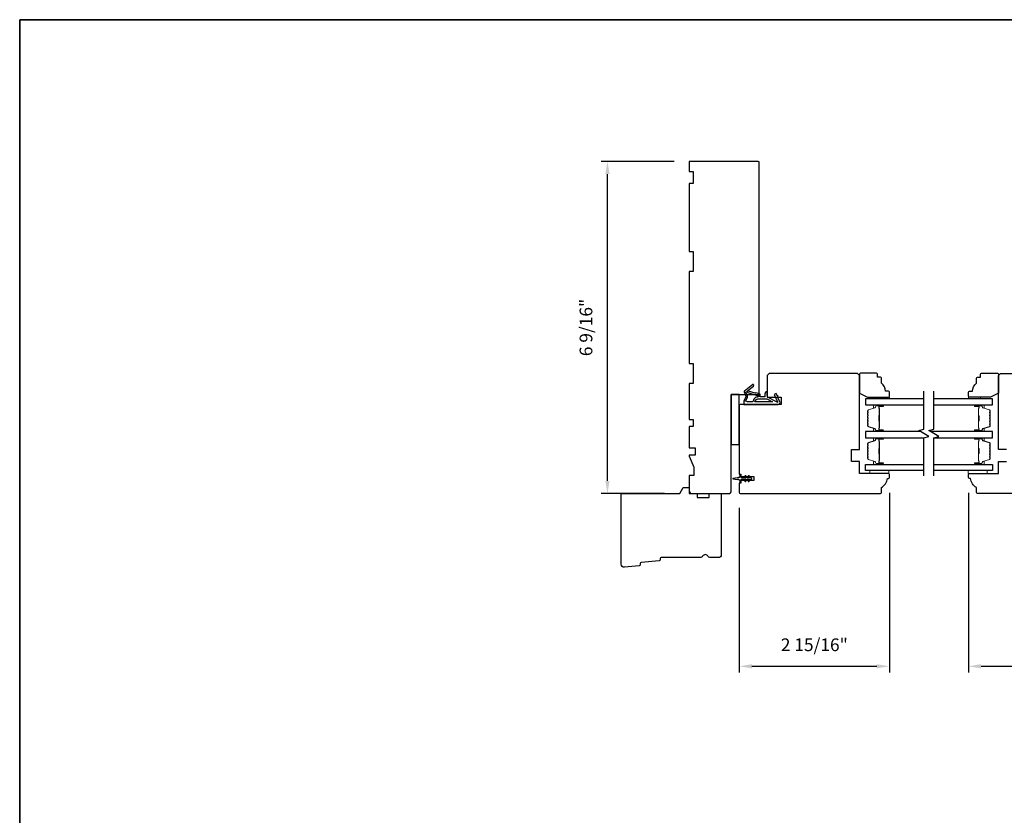
# Model space of a CAD drawing. Extents: x 3441 to 3695, y 217 to 426.
# Drawn here: x 3530 to 3549, y 343 to 359 of the extents above; entities that cross this region are included whole.
import ezdxf

# ---------------------------------------------------------------- set-up
doc = ezdxf.new("R2010")
doc.units = 0
doc.header["$LTSCALE"] = 250
doc.header["$MEASUREMENT"] = 0
doc.header["$PDMODE"] = 3
doc.header["$PDSIZE"] = -2
doc.layers.get('DEFPOINTS').update_dxf_attribs({"color": 2, "linetype": 'CONTINUOUS'})
for name, color, linetype, lineweight in [('2', 2, 'CONTINUOUS', 25), ('6', 6, 'CONTINUOUS', 5), ('8', 7, 'CONTINUOUS', 35), ('Butal', 9, 'CONTINUOUS', 15), ('Spacer Bar', 1, 'CONTINUOUS', 9), ('Visible (ANSI)', 7, 'CONTINUOUS', 25), ('Wood', 7, 'CONTINUOUS', 25)]:
    doc.layers.add(name, color=color, linetype=linetype, lineweight=lineweight)
for name, color, linetype in [('7', 7, 'CONTINUOUS'), ('Glass', 6, 'CONTINUOUS'), ('MISCELLANEOUS', 6, 'CONTINUOUS')]:
    doc.layers.add(name, color=color, linetype=linetype)
doc.styles.add('ROMANS', font='romans')
doc.dimstyles.new('LWDEC$0', dxfattribs={"dimscale": 0.125, "dimtxt": 2.5, "dimasz": 1, "dimexe": 1.25, "dimexo": 3, "dimgap": 2, "dimtad": 1, "dimtoh": 1, "dimdec": 4, "dimzin": 11, "dimdsep": 46, "dimlunit": 5, "dimtxsty": 'ROMANS', "dimcen": 0, "dimdle": 1.5, "dimazin": 0, "dimtfac": 1, "dimtdec": 4, "dimtix": 1, "dimtmove": 0, "dimatfit": 3, "dimfxl": 0, "dimfrac": 2, "dimtzin": 0, "dimarcsym": 0})

# ---------------------------------------------------------------- blocks, each defined once
blk = doc.blocks.new('11075 WEATHERSTRIP')
at = {"layer": 'MISCELLANEOUS'}
for points in [[(-4505.95, 16826.71), (-4505.87, 16826.77, 0.414214), (-4505.83, 16827.05), (-4509.15, 16831.36, 0.339454), (-4509.5, 16831.46), (-4511.61, 16830.58, -1.57384), (-4511.97, 16830.58), (-4514.04, 16831.54), (-4515.79, 16831.54), (-4515.79, 16814.54, 0.548619), (-4514.37, 16813.64), (-4512.33, 16814.59), (-4511.17, 16814.58), (-4511.38, 16815.03), (-4510.29, 16815.54), (-4510.71, 16816.44), (-4514.41, 16814.72, -0.719897), (-4514.67, 16815), (-4512.16, 16819.72, -0.244698), (-4511.93, 16819.88), (-4510.99, 16819.99), (-4509.29, 16819.9, 0.400552), (-4510.59, 16821.14), (-4511.99, 16821.14), (-4511.99, 16823.39), (-4510.99, 16823.39, 0.327819), (-4510.51, 16823.74), (-4509.92, 16825.65, -0.414214), (-4510.11, 16826.03), (-4509.09, 16829.31), (-4509.15, 16829.39, -1), (-4508.83, 16829.63), (-4506.69, 16826.85), (-4506.13, 16826.67, 0.244698)], [(-4511.11, 16824.64, -1), (-4511.11, 16824.24), (-4511.99, 16824.24), (-4511.99, 16824.55, 0.414214), (-4514.49, 16827.05), (-4514.49, 16829.79), (-4514.16, 16830.7, -1.044614), (-4513.79, 16830.54), (-4512.34, 16829.87, 0.210583), (-4511.29, 16829.85), (-4509.93, 16830.41, -0.876976), (-4509.58, 16830.61), (-4509.22, 16830.14), (-4509.84, 16829.56), (-4511.3, 16824.9, 0.506229)], [(-4514.49, 16826.05, -0.414214), (-4512.99, 16824.55), (-4512.99, 16820.07), (-4514.49, 16817.25)]]:
    blk.add_lwpolyline(points, format="xyb", close=True, dxfattribs=at)
blk = doc.blocks.new('*D411')
at = {"layer": '2', "color": 0, "linetype": 'ByBlock', "lineweight": -2}
for p, q in [((3548.38, 349.202), (3548.38, 345.665)), ((3554.443, 349.202), (3554.443, 345.665)), ((3548.63, 345.79), (3554.193, 345.79))]:
    blk.add_line(p, q, dxfattribs=at)
at = {"layer": '2', "color": 0}
for points in [[(3548.63, 345.832), (3548.63, 345.749), (3548.38, 345.79)], [(3554.193, 345.832), (3554.193, 345.749), (3554.443, 345.79)]]:
    blk.add_solid(points, dxfattribs=at)
at = {"layer": 'DEFPOINTS', "color": 0}
for p in [(3548.38, 349.502), (3554.443, 349.502), (3554.443, 345.79)]:
    blk.add_point(p, dxfattribs=at)
at = {"layer": '2', "color": 0, "insert": (3551.411, 346.181), "char_height": 0.25, "attachment_point": 5, "style": 'ROMANS'}
blk.add_mtext('6 1/16"', dxfattribs=at)
blk = doc.blocks.new('*D414')
at = {"layer": '2', "color": 0, "linetype": 'ByBlock', "lineweight": -2}
for p, q in [((3546.825, 349.202), (3546.825, 345.665)), ((3543.872, 348.907), (3543.872, 345.665)), ((3544.122, 345.79), (3546.575, 345.79))]:
    blk.add_line(p, q, dxfattribs=at)
at = {"layer": '2', "color": 0}
for points in [[(3544.122, 345.832), (3544.122, 345.749), (3543.872, 345.79)], [(3546.575, 345.832), (3546.575, 345.749), (3546.825, 345.79)]]:
    blk.add_solid(points, dxfattribs=at)
at = {"layer": 'DEFPOINTS', "color": 0}
for p in [(3546.825, 349.502), (3543.872, 349.207), (3546.825, 345.79)]:
    blk.add_point(p, dxfattribs=at)
at = {"layer": '2', "color": 0, "insert": (3545.348, 346.181), "char_height": 0.25, "attachment_point": 5, "style": 'ROMANS'}
blk.add_mtext('2 15/16"', dxfattribs=at)
blk = doc.blocks.new('*D407')
at = {"layer": '2', "color": 0, "linetype": 'ByBlock', "lineweight": -2}
for p, q in [((3542.588, 355.723), (3541.154, 355.723)), ((3541.279, 349.437), (3541.279, 355.473)), ((3542.402, 349.187), (3541.154, 349.187))]:
    blk.add_line(p, q, dxfattribs=at)
at = {"layer": '2', "color": 0}
for points in [[(3541.238, 355.473), (3541.321, 355.473), (3541.279, 355.723)], [(3541.238, 349.437), (3541.321, 349.437), (3541.279, 349.187)]]:
    blk.add_solid(points, dxfattribs=at)
at = {"layer": 'DEFPOINTS', "color": 0}
for p in [(3541.279, 355.723), (3542.888, 355.723), (3542.702, 349.187)]:
    blk.add_point(p, dxfattribs=at)
at = {"layer": '2', "color": 0, "insert": (3540.889, 352.455), "char_height": 0.25, "attachment_point": 5, "rotation": 90, "style": 'ROMANS'}
blk.add_mtext('6 9/16"', dxfattribs=at)

msp = doc.modelspace()

# ---------------------------------------------------------------- linework, layer by layer
at = {"layer": '6'}
for points in [[(3546.58856, 351.05327), (3546.58856, 351.08279), (3546.82478, 351.08279), (3546.82478, 351.05327)], [(3548.61609, 351.05327), (3548.61609, 351.08279), (3548.37987, 351.08279), (3548.37987, 351.05327)], [(3546.81684, 349.64006), (3546.44283, 349.64006), (3546.44283, 349.58101), (3546.81684, 349.58101)], [(3548.372, 349.64006), (3548.74601, 349.64006), (3548.74601, 349.58101), (3548.372, 349.58101)]]:
    msp.add_lwpolyline(points, close=True, dxfattribs=at)
at = {"layer": '7', "flags": 128}
for points in [[(3547.50392, 349.53918), (3547.50392, 350.28664), (3547.60235, 350.31301), (3547.4055, 350.42666), (3547.50392, 350.45304), (3547.50392, 351.2005)], [(3547.70077, 349.53918), (3547.70077, 350.28664), (3547.79919, 350.31301), (3547.60235, 350.42666), (3547.70077, 350.45304), (3547.70077, 351.2005)]]:
    msp.add_lwpolyline(points, dxfattribs=at)
at = {"layer": '8', "linetype": 'Continuous'}
msp.add_lwpolyline([(3529.7171, 358.50994), (3579.79039, 358.50994), (3579.79039, 327.20714), (3529.7171, 327.20714)], close=True, dxfattribs=at)
at = {"layer": 'Butal'}
for points in [[(3546.68936, 350.93122), (3546.52485, 350.93122, 0.41421356), (3546.51501, 350.92138), (3546.51501, 350.86922), (3546.53904, 350.87656, 0.32975055), (3546.54951, 350.89071), (3546.54951, 350.89539, -0.41421356), (3546.56958, 350.91547), (3546.6992, 350.91547), (3546.6992, 350.92138, 0.41421356)], [(3548.51534, 350.93122), (3548.67984, 350.93122, -0.41421356), (3548.68969, 350.92138), (3548.68969, 350.86922), (3548.66566, 350.87656, -0.32975055), (3548.65519, 350.89071), (3548.65519, 350.89539, 0.41421356), (3548.63511, 350.91547), (3548.50549, 350.91547), (3548.50549, 350.92138, -0.41421356)], [(3546.68936, 350.40769), (3546.52485, 350.40769, -0.41421356), (3546.51501, 350.41753), (3546.51501, 350.46969), (3546.53904, 350.46234, -0.32975055), (3546.54951, 350.4482), (3546.54951, 350.44351, 0.41421356), (3546.56958, 350.42343), (3546.6992, 350.42343), (3546.6992, 350.41753, -0.41421356)], [(3548.51534, 350.40769), (3548.67984, 350.40769, 0.41421356), (3548.68969, 350.41753), (3548.68969, 350.46969), (3548.66566, 350.46234, 0.32975055), (3548.65519, 350.4482), (3548.65519, 350.44351, -0.41421356), (3548.63511, 350.42343), (3548.50549, 350.42343), (3548.50549, 350.41753, 0.41421356)], [(3546.68936, 350.28564), (3546.52485, 350.28564, 0.41421356), (3546.51501, 350.2758), (3546.51501, 350.22364), (3546.53904, 350.23098, 0.32975055), (3546.54951, 350.24513), (3546.54951, 350.24981, -0.41421356), (3546.56958, 350.26989), (3546.6992, 350.26989), (3546.6992, 350.2758, 0.41421356)], [(3548.51534, 350.28564), (3548.67984, 350.28564, -0.41421356), (3548.68969, 350.2758), (3548.68969, 350.22364), (3548.66566, 350.23098, -0.32975055), (3548.65519, 350.24513), (3548.65519, 350.24981, 0.41421356), (3548.63511, 350.26989), (3548.50549, 350.26989), (3548.50549, 350.2758, -0.41421356)], [(3546.68936, 349.76211), (3546.52485, 349.76211, -0.41421356), (3546.51501, 349.77195), (3546.51501, 349.82411), (3546.53904, 349.81676, -0.32975055), (3546.54951, 349.80262), (3546.54951, 349.79793, 0.41421356), (3546.56958, 349.77786), (3546.6992, 349.77786), (3546.6992, 349.77195, -0.41421356)], [(3548.51534, 349.76211), (3548.67984, 349.76211, 0.41421356), (3548.68969, 349.77195), (3548.68969, 349.82411), (3548.66566, 349.81676, 0.32975055), (3548.65519, 349.80262), (3548.65519, 349.79793, -0.41421356), (3548.63511, 349.77786), (3548.50549, 349.77786), (3548.50549, 349.77195, 0.41421356)]]:
    msp.add_lwpolyline(points, format="xyb", close=True, dxfattribs=at)
at = {"layer": 'Glass', "color": 1}
for points in [[(3547.50392, 351.05327), (3546.35237, 351.05327), (3546.35237, 350.93122), (3547.50392, 350.93122)], [(3547.70077, 350.93122), (3548.85232, 350.93122), (3548.85232, 351.05327), (3547.70077, 351.05327)], [(3547.43837, 350.40769), (3546.35237, 350.40769), (3546.35237, 350.28564), (3547.50392, 350.28564)], [(3547.70077, 350.28564), (3548.85232, 350.28564), (3548.85232, 350.40769), (3547.63521, 350.40769)], [(3547.50392, 349.64006), (3546.35237, 349.64006), (3546.35237, 349.76211), (3547.50392, 349.76211)], [(3547.70077, 349.76211), (3548.85233, 349.76211), (3548.85233, 349.64006), (3547.70077, 349.64006)]]:
    msp.add_lwpolyline(points, dxfattribs=at)
at = {"layer": 'MISCELLANEOUS'}
msp.add_lwpolyline([(3543.99964, 349.53429, 1), (3543.98351, 349.523), (3544.00354, 349.49439), (3543.92128, 349.49439, -0.41421356), (3543.90159, 349.51408), (3543.90159, 349.54656, 0.90040404), (3543.88212, 349.5486), (3543.87397, 349.51027, -0.31649848), (3543.86567, 349.50256), (3543.85759, 349.50146, -0.45372295), (3543.8341, 349.49827), (3543.74752, 349.48648, 0.87312428), (3543.74752, 349.47868), (3543.8341, 349.4669, -0.45372295), (3543.85759, 349.4637), (3543.86567, 349.4626, -0.31649848), (3543.87397, 349.45489), (3543.88212, 349.41656, 0.90040404), (3543.90159, 349.4186), (3543.90159, 349.45109, -0.41421356), (3543.92128, 349.47077), (3544.00354, 349.47077), (3543.98351, 349.44216, 1), (3543.99964, 349.43087), (3544.02757, 349.47077), (3544.06732, 349.47077), (3544.04729, 349.44216, 1), (3544.06342, 349.43087), (3544.09135, 349.47077), (3544.10631, 349.47077, 1), (3544.10631, 349.49439), (3544.09135, 349.49439), (3544.06342, 349.53429, 1), (3544.04729, 349.523), (3544.06732, 349.49439), (3544.02757, 349.49439)], format="xyb", close=True, dxfattribs=at)
at = {"layer": 'Spacer Bar'}
for points in [[(3546.3969, 350.62294, 0.2262769), (3546.39875, 350.61905), (3546.4021, 350.61634, -0.47697553), (3546.4021, 350.60857), (3546.39875, 350.60586, 0.2262769), (3546.3969, 350.60197), (3546.3969, 350.56594, 0.2262769), (3546.39875, 350.56205), (3546.4021, 350.55934, -0.47697553), (3546.4021, 350.55157), (3546.39875, 350.54886, 0.2262769), (3546.3969, 350.54497), (3546.3969, 350.52038, 0.32975055), (3546.41083, 350.50156), (3546.53915, 350.46233, -0.32975055), (3546.5499, 350.4478), (3546.5499, 350.44312, 0.41421356), (3546.56958, 350.42343), (3546.6992, 350.42343, 1), (3546.6992, 350.43843), (3546.62582, 350.43843, -0.41421356), (3546.61992, 350.44434), (3546.61992, 350.46449), (3546.61542, 350.46449), (3546.61542, 350.44574, 0.41421356), (3546.62723, 350.43393), (3546.6992, 350.43393, -1), (3546.6992, 350.42793), (3546.56958, 350.42793, -0.41421356), (3546.5544, 350.44312), (3546.5544, 350.4478, 0.32975055), (3546.54047, 350.46663), (3546.41215, 350.50586, -0.32975055), (3546.4014, 350.52038), (3546.4014, 350.54497, -0.2262769), (3546.40159, 350.54536), (3546.40493, 350.54807, 0.47697553), (3546.40493, 350.56284), (3546.40159, 350.56555, -0.2262769), (3546.4014, 350.56594), (3546.4014, 350.60197, -0.2262769), (3546.40159, 350.60236), (3546.40493, 350.60507, 0.47697553), (3546.40493, 350.61984), (3546.40159, 350.62255, -0.2262769), (3546.4014, 350.62294), (3546.4014, 350.65891, -0.25663287), (3546.40159, 350.65936), (3546.40493, 350.66207, 0.47697553), (3546.40493, 350.67684), (3546.40159, 350.67955, -0.2262769), (3546.4014, 350.67994), (3546.4014, 350.71591, -0.25663287), (3546.40159, 350.71636), (3546.40493, 350.71907, 0.47697553), (3546.40493, 350.73383), (3546.40159, 350.73655, -0.2262769), (3546.4014, 350.73693), (3546.4014, 350.77291, -0.25663287), (3546.40159, 350.77336), (3546.40493, 350.77607, 0.47697553), (3546.40493, 350.79083), (3546.40159, 350.79355, -0.2262769), (3546.4014, 350.79393), (3546.4014, 350.81852, -0.32975055), (3546.41215, 350.83304), (3546.54047, 350.87228, 0.32975055), (3546.5544, 350.8911), (3546.5544, 350.89579, -0.41421356), (3546.56958, 350.91097), (3546.6992, 350.91097, -1), (3546.6992, 350.90497), (3546.62723, 350.90497, 0.41421356), (3546.61542, 350.89316), (3546.61542, 350.87441), (3546.61992, 350.87441), (3546.61992, 350.89457, -0.41421356), (3546.62582, 350.90047), (3546.6992, 350.90047, 1), (3546.6992, 350.91547), (3546.56958, 350.91547, 0.41421356), (3546.5499, 350.89579), (3546.5499, 350.8911, -0.32975055), (3546.53915, 350.87658), (3546.41083, 350.83735, 0.32975055), (3546.3969, 350.81852), (3546.3969, 350.79393, 0.2262769), (3546.39875, 350.79005), (3546.4021, 350.78734, -0.47697553), (3546.4021, 350.77957), (3546.39875, 350.77685, 0.2262769), (3546.3969, 350.77297), (3546.3969, 350.73693, 0.2262769), (3546.39875, 350.73305), (3546.4021, 350.73034, -0.47697553), (3546.4021, 350.72257), (3546.39875, 350.71986, 0.2262769), (3546.3969, 350.71597), (3546.3969, 350.67994, 0.2262769), (3546.39875, 350.67605), (3546.4021, 350.67334, -0.47697553), (3546.4021, 350.66557), (3546.39875, 350.66286, 0.2262769), (3546.3969, 350.65897)], [(3546.62192, 350.44705), (3546.62192, 350.47191, -0.22906983), (3546.62484, 350.47823, 0.22448136), (3546.6274, 350.48364), (3546.6274, 350.6128, 0.28963953), (3546.6234, 350.61913, -0.27273596), (3546.61742, 350.62796), (3546.61742, 350.71095, -0.27273609), (3546.6234, 350.71978, 0.28963953), (3546.6274, 350.7261), (3546.6274, 350.85527, 0.22448136), (3546.62484, 350.86068, -0.22906983), (3546.62192, 350.867), (3546.62192, 350.89186), (3546.61992, 350.89186), (3546.61992, 350.86702, 0.22858496), (3546.62357, 350.85913, -0.22448136), (3546.6254, 350.85527), (3546.6254, 350.7261, -0.28963953), (3546.62254, 350.72159, 0.27414127), (3546.61542, 350.71101), (3546.61542, 350.6279, 0.27414127), (3546.62254, 350.61732, -0.28963953), (3546.6254, 350.6128), (3546.6254, 350.48364, -0.22448136), (3546.62357, 350.47977, 0.22858496), (3546.61992, 350.47189), (3546.61992, 350.44705)], [(3548.80779, 350.62294, -0.2262769), (3548.80594, 350.61905), (3548.80259, 350.61634, 0.47697553), (3548.80259, 350.60857), (3548.80594, 350.60586, -0.2262769), (3548.80779, 350.60197), (3548.80779, 350.56594, -0.2262769), (3548.80594, 350.56205), (3548.80259, 350.55934, 0.47697553), (3548.80259, 350.55157), (3548.80594, 350.54886, -0.2262769), (3548.80779, 350.54497), (3548.80779, 350.52038, -0.32975055), (3548.79386, 350.50156), (3548.66554, 350.46233, 0.32975055), (3548.6548, 350.4478), (3548.6548, 350.44312, -0.41421356), (3548.63511, 350.42343), (3548.50549, 350.42343, -1), (3548.50549, 350.43843), (3548.57887, 350.43843, 0.41421356), (3548.58478, 350.44434), (3548.58478, 350.46449), (3548.58928, 350.46449), (3548.58928, 350.44574, -0.41421356), (3548.57747, 350.43393), (3548.50549, 350.43393, 1), (3548.50549, 350.42793), (3548.63511, 350.42793, 0.41421356), (3548.6503, 350.44312), (3548.6503, 350.4478, -0.32975055), (3548.66423, 350.46663), (3548.79255, 350.50586, 0.32975055), (3548.80329, 350.52038), (3548.80329, 350.54497, 0.2262769), (3548.80311, 350.54536), (3548.79976, 350.54807, -0.47697553), (3548.79976, 350.56284), (3548.80311, 350.56555, 0.2262769), (3548.80329, 350.56594), (3548.80329, 350.60197, 0.2262769), (3548.80311, 350.60236), (3548.79976, 350.60507, -0.47697553), (3548.79976, 350.61984), (3548.80311, 350.62255, 0.2262769), (3548.80329, 350.62294), (3548.80329, 350.65891, 0.25663287), (3548.80311, 350.65936), (3548.79976, 350.66207, -0.47697553), (3548.79976, 350.67684), (3548.80311, 350.67955, 0.2262769), (3548.80329, 350.67994), (3548.80329, 350.71591, 0.25663287), (3548.80311, 350.71636), (3548.79976, 350.71907, -0.47697553), (3548.79976, 350.73383), (3548.80311, 350.73655, 0.2262769), (3548.80329, 350.73693), (3548.80329, 350.77291, 0.25663287), (3548.80311, 350.77336), (3548.79976, 350.77607, -0.47697553), (3548.79976, 350.79083), (3548.80311, 350.79355, 0.2262769), (3548.80329, 350.79393), (3548.80329, 350.81852, 0.32975055), (3548.79255, 350.83304), (3548.66423, 350.87228, -0.32975055), (3548.6503, 350.8911), (3548.6503, 350.89579, 0.41421356), (3548.63511, 350.91097), (3548.50549, 350.91097, 1), (3548.50549, 350.90497), (3548.57747, 350.90497, -0.41421356), (3548.58928, 350.89316), (3548.58928, 350.87441), (3548.58478, 350.87441), (3548.58478, 350.89457, 0.41421356), (3548.57887, 350.90047), (3548.50549, 350.90047, -1), (3548.50549, 350.91547), (3548.63511, 350.91547, -0.41421356), (3548.6548, 350.89579), (3548.6548, 350.8911, 0.32975055), (3548.66554, 350.87658), (3548.79386, 350.83735, -0.32975055), (3548.80779, 350.81852), (3548.80779, 350.79393, -0.2262769), (3548.80594, 350.79005), (3548.80259, 350.78734, 0.47697553), (3548.80259, 350.77957), (3548.80594, 350.77685, -0.2262769), (3548.80779, 350.77297), (3548.80779, 350.73693, -0.2262769), (3548.80594, 350.73305), (3548.80259, 350.73034, 0.47697553), (3548.80259, 350.72257), (3548.80594, 350.71986, -0.2262769), (3548.80779, 350.71597), (3548.80779, 350.67994, -0.2262769), (3548.80594, 350.67605), (3548.80259, 350.67334, 0.47697553), (3548.80259, 350.66557), (3548.80594, 350.66286, -0.2262769), (3548.80779, 350.65897)], [(3548.58278, 350.44705), (3548.58278, 350.47191, 0.22906983), (3548.57985, 350.47823, -0.22448136), (3548.5773, 350.48364), (3548.5773, 350.6128, -0.28963953), (3548.5813, 350.61913, 0.27273596), (3548.58728, 350.62796), (3548.58728, 350.71095, 0.27273609), (3548.5813, 350.71978, -0.28963953), (3548.5773, 350.7261), (3548.5773, 350.85527, -0.22448136), (3548.57985, 350.86068, 0.22906983), (3548.58278, 350.867), (3548.58278, 350.89186), (3548.58478, 350.89186), (3548.58478, 350.86702, -0.22858496), (3548.58112, 350.85913, 0.22448136), (3548.5793, 350.85527), (3548.5793, 350.7261, 0.28963953), (3548.58215, 350.72159, -0.27414127), (3548.58928, 350.71101), (3548.58928, 350.6279, -0.27414127), (3548.58215, 350.61732, 0.28963953), (3548.5793, 350.6128), (3548.5793, 350.48364, 0.22448136), (3548.58112, 350.47977, -0.22858496), (3548.58478, 350.47189), (3548.58478, 350.44705)], [(3546.3969, 350.07039, -0.2262769), (3546.39875, 350.07428), (3546.4021, 350.07699, 0.47697553), (3546.4021, 350.08476), (3546.39875, 350.08747, -0.2262769), (3546.3969, 350.09136), (3546.3969, 350.12739, -0.2262769), (3546.39875, 350.13128), (3546.4021, 350.13399, 0.47697553), (3546.4021, 350.14176), (3546.39875, 350.14447, -0.2262769), (3546.3969, 350.14836), (3546.3969, 350.17294, -0.32975055), (3546.41083, 350.19177), (3546.53915, 350.231, 0.32975055), (3546.5499, 350.24552), (3546.5499, 350.25021, -0.41421356), (3546.56958, 350.26989), (3546.6992, 350.26989, -1), (3546.6992, 350.25489), (3546.62582, 350.25489, 0.41421356), (3546.61992, 350.24899), (3546.61992, 350.22883), (3546.61542, 350.22883), (3546.61542, 350.24758, -0.41421356), (3546.62723, 350.25939), (3546.6992, 350.25939, 1), (3546.6992, 350.26539), (3546.56958, 350.26539, 0.41421356), (3546.5544, 350.25021), (3546.5544, 350.24552, -0.32975055), (3546.54047, 350.2267), (3546.41215, 350.18747, 0.32975055), (3546.4014, 350.17294), (3546.4014, 350.14836, 0.2262769), (3546.40159, 350.14797), (3546.40493, 350.14526, -0.47697553), (3546.40493, 350.13049), (3546.40159, 350.12778, 0.2262769), (3546.4014, 350.12739), (3546.4014, 350.09136, 0.2262769), (3546.40159, 350.09097), (3546.40493, 350.08826, -0.47697553), (3546.40493, 350.07349), (3546.40159, 350.07078, 0.2262769), (3546.4014, 350.07039), (3546.4014, 350.03441, 0.25663287), (3546.40159, 350.03397), (3546.40493, 350.03126, -0.47697553), (3546.40493, 350.01649), (3546.40159, 350.01378, 0.2262769), (3546.4014, 350.01339), (3546.4014, 349.97741, 0.25663287), (3546.40159, 349.97697), (3546.40493, 349.97426, -0.47697553), (3546.40493, 349.95949), (3546.40159, 349.95678, 0.2262769), (3546.4014, 349.95639), (3546.4014, 349.92041, 0.25663287), (3546.40159, 349.91997), (3546.40493, 349.91726, -0.47697553), (3546.40493, 349.90249), (3546.40159, 349.89978, 0.2262769), (3546.4014, 349.89939), (3546.4014, 349.8748, 0.32975055), (3546.41215, 349.86028), (3546.54047, 349.82105, -0.32975055), (3546.5544, 349.80222), (3546.5544, 349.79754, 0.41421356), (3546.56958, 349.78236), (3546.6992, 349.78236, 1), (3546.6992, 349.78836), (3546.62723, 349.78836, -0.41421356), (3546.61542, 349.80017), (3546.61542, 349.81891), (3546.61992, 349.81891), (3546.61992, 349.79876, 0.41421356), (3546.62582, 349.79286), (3546.6992, 349.79286, -1), (3546.6992, 349.77786), (3546.56958, 349.77786, -0.41421356), (3546.5499, 349.79754), (3546.5499, 349.80222, 0.32975055), (3546.53915, 349.81675), (3546.41083, 349.85598, -0.32975055), (3546.3969, 349.8748), (3546.3969, 349.89939, -0.2262769), (3546.39875, 349.90328), (3546.4021, 349.90599, 0.47697553), (3546.4021, 349.91376), (3546.39875, 349.91647, -0.2262769), (3546.3969, 349.92036), (3546.3969, 349.95639, -0.2262769), (3546.39875, 349.96028), (3546.4021, 349.96299, 0.47697553), (3546.4021, 349.97076), (3546.39875, 349.97347, -0.2262769), (3546.3969, 349.97736), (3546.3969, 350.01339, -0.2262769), (3546.39875, 350.01728), (3546.4021, 350.01999, 0.47697553), (3546.4021, 350.02776), (3546.39875, 350.03047, -0.2262769), (3546.3969, 350.03436)], [(3546.62192, 350.24628), (3546.62192, 350.22142, 0.22906983), (3546.62484, 350.2151, -0.22448136), (3546.6274, 350.20969), (3546.6274, 350.08052, -0.28963953), (3546.6234, 350.0742, 0.27273596), (3546.61742, 350.06537), (3546.61742, 349.98238, 0.27273609), (3546.6234, 349.97355, -0.28963953), (3546.6274, 349.96722), (3546.6274, 349.83806, -0.22448136), (3546.62484, 349.83265, 0.22906983), (3546.62192, 349.82633), (3546.62192, 349.80147), (3546.61992, 349.80147), (3546.61992, 349.82631, -0.22858496), (3546.62357, 349.8342, 0.22448136), (3546.6254, 349.83806), (3546.6254, 349.96722, 0.28963953), (3546.62254, 349.97174, -0.27414127), (3546.61542, 349.98232), (3546.61542, 350.06543, -0.27414127), (3546.62254, 350.07601, 0.28963953), (3546.6254, 350.08052), (3546.6254, 350.20969, 0.22448136), (3546.62357, 350.21355, -0.22858496), (3546.61992, 350.22144), (3546.61992, 350.24628)], [(3548.80779, 350.07039, 0.2262769), (3548.80594, 350.07428), (3548.80259, 350.07699, -0.47697553), (3548.80259, 350.08476), (3548.80594, 350.08747, 0.2262769), (3548.80779, 350.09136), (3548.80779, 350.12739, 0.2262769), (3548.80594, 350.13128), (3548.80259, 350.13399, -0.47697553), (3548.80259, 350.14176), (3548.80594, 350.14447, 0.2262769), (3548.80779, 350.14836), (3548.80779, 350.17294, 0.32975055), (3548.79386, 350.19177), (3548.66554, 350.231, -0.32975055), (3548.6548, 350.24552), (3548.6548, 350.25021, 0.41421356), (3548.63511, 350.26989), (3548.50549, 350.26989, 1), (3548.50549, 350.25489), (3548.57887, 350.25489, -0.41421356), (3548.58478, 350.24899), (3548.58478, 350.22883), (3548.58928, 350.22883), (3548.58928, 350.24758, 0.41421356), (3548.57747, 350.25939), (3548.50549, 350.25939, -1), (3548.50549, 350.26539), (3548.63511, 350.26539, -0.41421356), (3548.6503, 350.25021), (3548.6503, 350.24552, 0.32975055), (3548.66423, 350.2267), (3548.79255, 350.18747, -0.32975055), (3548.80329, 350.17294), (3548.80329, 350.14836, -0.2262769), (3548.80311, 350.14797), (3548.79976, 350.14526, 0.47697553), (3548.79976, 350.13049), (3548.80311, 350.12778, -0.2262769), (3548.80329, 350.12739), (3548.80329, 350.09136, -0.2262769), (3548.80311, 350.09097), (3548.79976, 350.08826, 0.47697553), (3548.79976, 350.07349), (3548.80311, 350.07078, -0.2262769), (3548.80329, 350.07039), (3548.80329, 350.03441, -0.25663287), (3548.80311, 350.03397), (3548.79976, 350.03126, 0.47697553), (3548.79976, 350.01649), (3548.80311, 350.01378, -0.2262769), (3548.80329, 350.01339), (3548.80329, 349.97741, -0.25663287), (3548.80311, 349.97697), (3548.79976, 349.97426, 0.47697553), (3548.79976, 349.95949), (3548.80311, 349.95678, -0.2262769), (3548.80329, 349.95639), (3548.80329, 349.92041, -0.25663287), (3548.80311, 349.91997), (3548.79976, 349.91726, 0.47697553), (3548.79976, 349.90249), (3548.80311, 349.89978, -0.2262769), (3548.80329, 349.89939), (3548.80329, 349.8748, -0.32975055), (3548.79255, 349.86028), (3548.66423, 349.82105, 0.32975055), (3548.6503, 349.80222), (3548.6503, 349.79754, -0.41421356), (3548.63511, 349.78236), (3548.50549, 349.78236, -1), (3548.50549, 349.78836), (3548.57747, 349.78836, 0.41421356), (3548.58928, 349.80017), (3548.58928, 349.81891), (3548.58478, 349.81891), (3548.58478, 349.79876, -0.41421356), (3548.57887, 349.79286), (3548.50549, 349.79286, 1), (3548.50549, 349.77786), (3548.63511, 349.77786, 0.41421356), (3548.6548, 349.79754), (3548.6548, 349.80222, -0.32975055), (3548.66554, 349.81675), (3548.79386, 349.85598, 0.32975055), (3548.80779, 349.8748), (3548.80779, 349.89939, 0.2262769), (3548.80594, 349.90328), (3548.80259, 349.90599, -0.47697553), (3548.80259, 349.91376), (3548.80594, 349.91647, 0.2262769), (3548.80779, 349.92036), (3548.80779, 349.95639, 0.2262769), (3548.80594, 349.96028), (3548.80259, 349.96299, -0.47697553), (3548.80259, 349.97076), (3548.80594, 349.97347, 0.2262769), (3548.80779, 349.97736), (3548.80779, 350.01339, 0.2262769), (3548.80594, 350.01728), (3548.80259, 350.01999, -0.47697553), (3548.80259, 350.02776), (3548.80594, 350.03047, 0.2262769), (3548.80779, 350.03436)], [(3548.58278, 350.24628), (3548.58278, 350.22142, -0.22906983), (3548.57985, 350.2151, 0.22448136), (3548.5773, 350.20969), (3548.5773, 350.08052, 0.28963953), (3548.5813, 350.0742, -0.27273596), (3548.58728, 350.06537), (3548.58728, 349.98238, -0.27273609), (3548.5813, 349.97355, 0.28963953), (3548.5773, 349.96722), (3548.5773, 349.83806, 0.22448136), (3548.57985, 349.83265, -0.22906983), (3548.58278, 349.82633), (3548.58278, 349.80147), (3548.58478, 349.80147), (3548.58478, 349.82631, 0.22858496), (3548.58112, 349.8342, -0.22448136), (3548.5793, 349.83806), (3548.5793, 349.96722, -0.28963953), (3548.58215, 349.97174, 0.27414127), (3548.58928, 349.98232), (3548.58928, 350.06543, 0.27414127), (3548.58215, 350.07601, -0.28963953), (3548.5793, 350.08052), (3548.5793, 350.20969, -0.22448136), (3548.58112, 350.21355, 0.22858496), (3548.58478, 350.22144), (3548.58478, 350.24628)]]:
    msp.add_lwpolyline(points, format="xyb", close=True, dxfattribs=at)
for points in [[(3546.6254, 350.61284, -0.00188508), (3546.6254, 350.6128), (3546.6254, 350.48364, -0.22448136), (3546.62357, 350.47977, 0.22858496), (3546.61992, 350.47189), (3546.61992, 350.44705), (3546.62192, 350.44705), (3546.62192, 350.47191, -0.22906983), (3546.62484, 350.47823, 0.22448136), (3546.6274, 350.48364), (3546.6274, 350.6128, -0.21424516), (3546.62805, 350.61425, 0.21424516), (3546.6304, 350.61948), (3546.6304, 350.71942, 0.21424516), (3546.62805, 350.72466, -0.21424516), (3546.6274, 350.7261), (3546.6274, 350.85527, 0.22448136), (3546.62484, 350.86068, -0.22906983), (3546.62192, 350.867), (3546.62192, 350.89186), (3546.61992, 350.89186), (3546.61992, 350.86702, 0.22858496), (3546.62357, 350.85913, -0.22448136), (3546.6254, 350.85527), (3546.6254, 350.7261, 0.21424516), (3546.62672, 350.72316, -0.21424516), (3546.6284, 350.71942), (3546.6284, 350.61948, -0.21424516), (3546.62672, 350.61574, 0.21424516), (3546.6254, 350.6128)], [(3548.5793, 350.61284, 0.00188508), (3548.5793, 350.6128), (3548.5793, 350.48364, 0.22448136), (3548.58112, 350.47977, -0.22858496), (3548.58478, 350.47189), (3548.58478, 350.44705), (3548.58278, 350.44705), (3548.58278, 350.47191, 0.22906983), (3548.57985, 350.47823, -0.22448136), (3548.5773, 350.48364), (3548.5773, 350.6128, 0.21424516), (3548.57665, 350.61425, -0.21424516), (3548.5743, 350.61948), (3548.5743, 350.71942, -0.21424516), (3548.57665, 350.72466, 0.21424516), (3548.5773, 350.7261), (3548.5773, 350.85527, -0.22448136), (3548.57985, 350.86068, 0.22906983), (3548.58278, 350.867), (3548.58278, 350.89186), (3548.58478, 350.89186), (3548.58478, 350.86702, -0.22858496), (3548.58112, 350.85913, 0.22448136), (3548.5793, 350.85527), (3548.5793, 350.7261, -0.21424516), (3548.57798, 350.72316, 0.21424516), (3548.5763, 350.71942), (3548.5763, 350.61948, 0.21424516), (3548.57798, 350.61574, -0.21424516), (3548.5793, 350.6128)], [(3546.6254, 350.08049, 0.00188508), (3546.6254, 350.08052), (3546.6254, 350.20969, 0.22448136), (3546.62357, 350.21355, -0.22858496), (3546.61992, 350.22144), (3546.61992, 350.24628), (3546.62192, 350.24628), (3546.62192, 350.22142, 0.22906983), (3546.62484, 350.2151, -0.22448136), (3546.6274, 350.20969), (3546.6274, 350.08052, 0.21424516), (3546.62805, 350.07908, -0.21424516), (3546.6304, 350.07384), (3546.6304, 349.9739, -0.21424516), (3546.62805, 349.96867, 0.21424516), (3546.6274, 349.96722), (3546.6274, 349.83806, -0.22448136), (3546.62484, 349.83265, 0.22906983), (3546.62192, 349.82633), (3546.62192, 349.80147), (3546.61992, 349.80147), (3546.61992, 349.82631, -0.22858496), (3546.62357, 349.8342, 0.22448136), (3546.6254, 349.83806), (3546.6254, 349.96722, -0.21424516), (3546.62672, 349.97017, 0.21424516), (3546.6284, 349.9739), (3546.6284, 350.07384, 0.21424516), (3546.62672, 350.07758, -0.21424516), (3546.6254, 350.08052)], [(3548.5793, 350.08049, -0.00188508), (3548.5793, 350.08052), (3548.5793, 350.20969, -0.22448136), (3548.58112, 350.21355, 0.22858496), (3548.58478, 350.22144), (3548.58478, 350.24628), (3548.58278, 350.24628), (3548.58278, 350.22142, -0.22906983), (3548.57985, 350.2151, 0.22448136), (3548.5773, 350.20969), (3548.5773, 350.08052, -0.21424516), (3548.57665, 350.07908, 0.21424516), (3548.5743, 350.07384), (3548.5743, 349.9739, 0.21424516), (3548.57665, 349.96867, -0.21424516), (3548.5773, 349.96722), (3548.5773, 349.83806, 0.22448136), (3548.57985, 349.83265, -0.22906983), (3548.58278, 349.82633), (3548.58278, 349.80147), (3548.58478, 349.80147), (3548.58478, 349.82631, 0.22858496), (3548.58112, 349.8342, -0.22448136), (3548.5793, 349.83806), (3548.5793, 349.96722, 0.21424516), (3548.57798, 349.97017, -0.21424516), (3548.5763, 349.9739), (3548.5763, 350.07384, -0.21424516), (3548.57798, 350.07758, 0.21424516), (3548.5793, 350.08052)]]:
    msp.add_lwpolyline(points, format="xyb", dxfattribs=at)
at = {"layer": 'Visible (ANSI)'}
msp.add_lwpolyline([(3543.71458, 351.13612), (3543.71458, 350.15187), (3543.87206, 350.15187), (3543.87206, 351.13612)], close=True, dxfattribs=at)
at = {"layer": 'Wood'}
for points in [[(3543.65553, 349.18731, 0.41421356), (3543.71458, 349.24636), (3543.71458, 351.13612), (3544.24608, 351.13612, 0.41421356), (3544.26576, 351.15581), (3544.26576, 355.70304, 0.41421356), (3544.24608, 355.72273), (3542.88781, 355.72273), (3542.88781, 355.52588), (3542.96655, 355.52588), (3542.96655, 355.28966), (3542.88781, 355.28966), (3542.88781, 353.95108), (3542.96655, 353.95108), (3542.96655, 353.55738), (3542.88781, 353.55738), (3542.88781, 351.74636), (3542.96655, 351.74636), (3542.96655, 351.35266), (3542.88781, 351.35266), (3542.88781, 350.644), (3542.96655, 350.644), (3542.96655, 350.5062), (3542.88781, 350.5062), (3542.88781, 350.09006), (3543.00592, 350.09006), (3543.00592, 349.94439), (3542.88781, 349.94439), (3542.88781, 349.9247), (3542.9764, 349.70817), (3542.9764, 349.54164), (3542.88781, 349.54164), (3542.88781, 349.24636, 0.41421356), (3542.94687, 349.18731)], [(3546.66733, 349.30542, 0.23812493), (3546.78544, 349.48258), (3546.80513, 349.48258, 0.41421356), (3546.82481, 349.50227), (3546.82481, 349.56132, 0.41421356), (3546.80513, 349.58101), (3546.23426, 349.58101), (3546.23426, 349.81723), (3546.07678, 349.81723), (3546.07678, 350.05345), (3546.23426, 350.05345), (3546.23426, 351.51014), (3546.19489, 351.54951), (3544.46261, 351.54951), (3544.42324, 351.51014), (3544.42324, 351.08691), (3544.69883, 351.08691), (3544.69883, 350.93927), (3543.89175, 350.93927, 0.41421356), (3543.87206, 350.91959), (3543.87206, 349.57116), (3543.90159, 349.57116), (3543.90159, 349.52195), (3544.1575, 349.52195), (3544.1575, 349.44321), (3543.90159, 349.44321), (3543.90159, 349.394), (3543.87206, 349.394), (3543.87206, 349.20699, 0.41421356), (3543.89175, 349.18731), (3546.64765, 349.18731, 0.41421356), (3546.66733, 349.20699)], [(3546.64764, 351.47649), (3546.58859, 351.47649), (3546.58859, 351.53555, 0.41421356), (3546.5689, 351.55523), (3546.25395, 351.55523, 0.41421356), (3546.23426, 351.53555), (3546.23426, 351.16165), (3546.39174, 351.08279), (3546.80512, 351.08279, 0.41421356), (3546.82481, 351.10248), (3546.82481, 351.18122, 0.41421356), (3546.80512, 351.2009), (3546.74607, 351.2009, 0.23606798), (3546.66733, 351.35838), (3546.66733, 351.45681, 0.41421356)], [(3548.55711, 351.47649), (3548.61617, 351.47649), (3548.61617, 351.53555, -0.41421356), (3548.63585, 351.55523), (3548.95081, 351.55523, -0.41421356), (3548.97049, 351.53555), (3548.97049, 351.16165), (3548.81302, 351.08279), (3548.39963, 351.08279, -0.41421356), (3548.37995, 351.10248), (3548.37995, 351.18122, -0.41421356), (3548.39963, 351.2009), (3548.45869, 351.2009, -0.23606798), (3548.53743, 351.35838), (3548.53743, 351.45681, -0.41421356)], [(3542.70151, 349.18731), (3542.7697, 349.30542), (3542.88781, 349.30542), (3542.88781, 349.18731), (3543.04529, 349.18731), (3543.04529, 349.10857), (3543.28151, 349.10857), (3543.28151, 349.18731), (3543.51773, 349.18731), (3543.51773, 347.98652, -0.41421356), (3543.45868, 347.92747), (3543.30506, 347.92747, -0.26794919), (3543.25392, 347.957, 0.57735027), (3543.15163, 347.957, -0.26794919), (3543.10049, 347.92747), (3542.33663, 347.92747, 0.39139246), (3542.31701, 347.90933), (3542.31491, 347.88262, -0.36397023), (3542.29717, 347.86457), (3541.94105, 347.83028, 0.36397023), (3541.92331, 347.81223), (3541.92121, 347.78552, -0.36397023), (3541.90347, 347.76747), (3541.61395, 347.73959, -0.44261709), (3541.54924, 347.79837), (3541.54924, 349.18731)]]:
    msp.add_lwpolyline(points, format="xyb", close=True, dxfattribs=at)
msp.add_lwpolyline([(3549.12798, 350.05345), (3548.9705, 350.05345), (3548.9705, 351.51014), (3549.00987, 351.54951), (3550.74215, 351.54951)], dxfattribs=at)
msp.add_lwpolyline([(3551.31302, 349.18731), (3548.55712, 349.18731, -0.41421356), (3548.53743, 349.20699), (3548.53743, 349.30542, -0.23812493), (3548.41932, 349.48258), (3548.39964, 349.48258, -0.41421356), (3548.37995, 349.50227), (3548.37995, 349.56132, -0.41421356), (3548.39964, 349.58101), (3548.9705, 349.58101), (3548.9705, 349.81723), (3549.12798, 349.81723)], format="xyb", dxfattribs=at)

# ---------------------------------------------------------------- block references
at = {"layer": 'MISCELLANEOUS', "xscale": 0.03937, "yscale": 0.03937, "zscale": 0.03937, "rotation": 90.00000000000001}
msp.add_blockref('11075 WEATHERSTRIP', (4206.62245, 528.72597), dxfattribs=at)

# ---------------------------------------------------------------- dimensions: what is measured, and where the dimension line sits
at = {"layer": '2'}
dim = msp.add_linear_dim(base=(3541.27925, 355.72273), p1=(3542.70151, 349.18731), p2=(3542.88781, 355.72273), angle=90, dimstyle='LWDEC$0', override={"dimscale": 0.1, "dimasz": 2.5, "dimpost": '"', "dimarcsym": 1}, dxfattribs=at)
dim.commit()
dim.dimension.update_dxf_attribs({"geometry": '*D407', "text_midpoint": (3540.88878, 352.45502)})
for base, p1, p2, picture, middle in [((3546.8248127067, 345.7901937035), (3543.8720627067, 349.2069911354), (3546.8248127067, 349.5022661354), '*D414', (3545.3484377067, 346.1806698939)), ((3554.44292, 345.79019), (3548.37995, 349.50227), (3554.44292, 349.50227), '*D411', (3551.41144, 346.18067))]:
    dim = msp.add_linear_dim(base=base, p1=p1, p2=p2, dimstyle='LWDEC$0', override={"dimscale": 0.1, "dimasz": 2.5, "dimpost": '"', "dimarcsym": 1}, dxfattribs=at)
    dim.commit()
    dim.dimension.update_dxf_attribs({"geometry": picture, "text_midpoint": middle})

doc.saveas('drawing.dxf')
